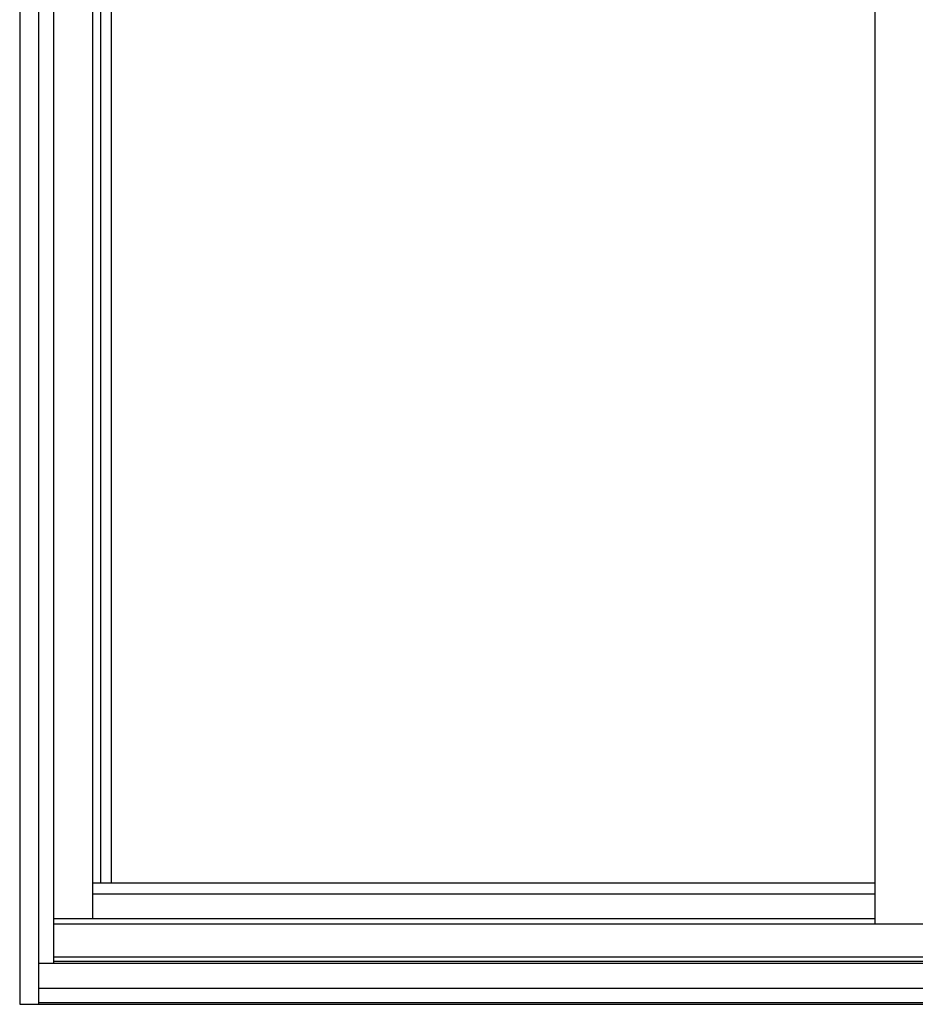
# Model space of a CAD drawing. Extents: x 19 to 158, y -56 to 23.
# Drawn here: x 52 to 88, y -56 to -17 of the extents above; entities that cross this region are included whole.
import ezdxf

# ---------------------------------------------------------------- set-up
doc = ezdxf.new("R2010")
doc.units = 0
doc.header["$LTSCALE"] = 0.3
doc.header["$MEASUREMENT"] = 0
doc.layers.add('ELEVATIONS', color=5, linetype='CONTINUOUS')

msp = doc.modelspace()

# ---------------------------------------------------------------- linework, layer by layer
at = {"layer": 'ELEVATIONS'}
for p, q in [((51.798, 22.532), (51.798, -56.031)), ((52.548, 21.861), (52.548, -56.031)), ((53.141, 20.282), (53.141, -54.391)), ((53.141, -52.603), (85.923, -52.603)), ((53.141, -52.821), (156.674, -52.821)), ((53.141, -54.141), (156.674, -54.141)), ((52.548, -54.391), (157.267, -54.391)), ((53.141, -54.314), (156.674, -54.314)), ((52.548, -55.392), (157.267, -55.392)), ((51.798, -56.031), (158.017, -56.031)), ((52.548, -55.954), (157.267, -55.954))]:
    msp.add_line(p, q, dxfattribs=at)
at = {"layer": 'ELEVATIONS', "color": 6}
for p, q in [((54.704, 20.282), (54.704, -52.603)), ((85.923, 20.282), (85.923, -52.821)), ((55.016, 18.687), (55.016, -51.188)), ((55.454, 18.687), (55.454, -51.188)), ((54.704, -51.188), (85.923, -51.188)), ((54.704, -51.626), (85.923, -51.626))]:
    msp.add_line(p, q, dxfattribs=at)

doc.saveas('drawing.dxf')
